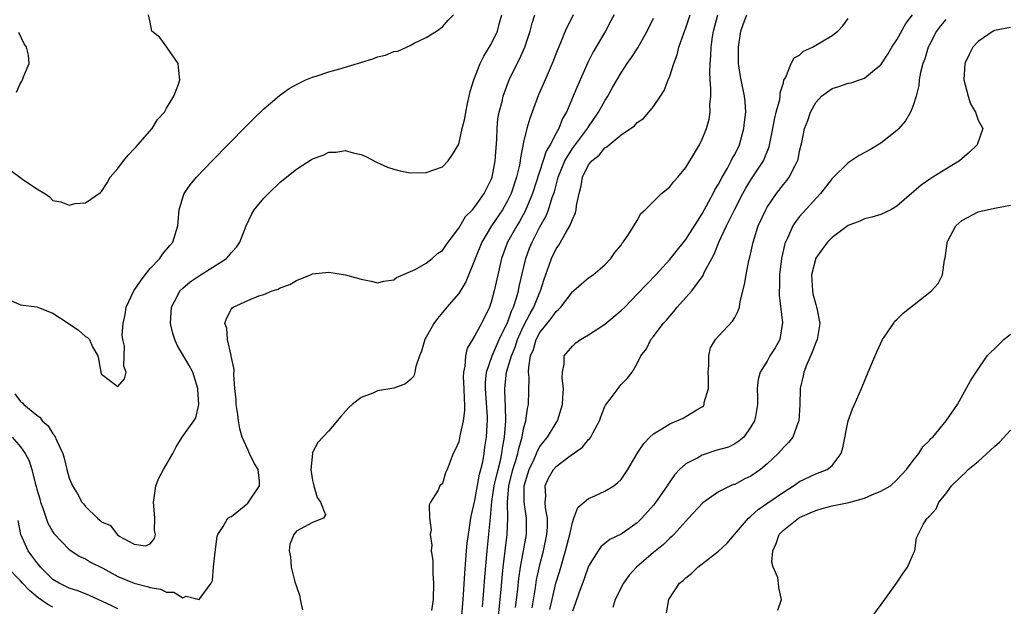
# Model space of a CAD drawing. Units: inches. Extents: x 2580000 to 2583000, y 1485000 to 1488000.
# Drawn here: x 2580443 to 2580564, y 1485918 to 1485990 of the extents above; entities that cross this region are included whole.
import ezdxf

# ---------------------------------------------------------------- set-up
doc = ezdxf.new("R2010")
doc.units = ezdxf.units.IN
doc.header["$MEASUREMENT"] = 0
doc.layers.add('LD25801485_2ft', color=242, linetype='Continuous')

msp = doc.modelspace()

# ---------------------------------------------------------------- linework, layer by layer
at = {"layer": 'LD25801485_2ft'}
for points, elevation in [([(2580441.8, 1485955.8), (2580443, 1485955.3), (2580445.02, 1485955.02), (2580447, 1485954.27), (2580449, 1485952.95), (2580450.15, 1485952.15), (2580451, 1485951.4), (2580451.27, 1485951.27), (2580451.49, 1485951), (2580451.88, 1485950.12), (2580452.53, 1485949), (2580452.63, 1485948.63), (2580452.9, 1485947), (2580453, 1485946.75), (2580455, 1485945.25), (2580455.82, 1485946.18), (2580456.03, 1485947), (2580455.73, 1485947.73), (2580455.79, 1485949), (2580455.81, 1485950.19), (2580455.6, 1485951), (2580455.54, 1485951.54), (2580455.67, 1485953), (2580455.91, 1485954.09), (2580456.02, 1485955), (2580456.98, 1485957), (2580457.79, 1485958.21), (2580458.38, 1485959), (2580459, 1485959.76), (2580460.16, 1485961), (2580460.49, 1485961.51), (2580461.41, 1485962.59), (2580461.79, 1485963), (2580462.4, 1485965), (2580462.53, 1485966.53), (2580462.54, 1485967), (2580463, 1485968.51), (2580463.17, 1485969), (2580463.92, 1485970.08), (2580464.68, 1485971), (2580466.61, 1485973), (2580470.77, 1485977.23), (2580471.77, 1485978.23), (2580473, 1485979.42), (2580474.93, 1485981.07), (2580476.09, 1485981.91), (2580477, 1485982.41), (2580478.18, 1485983), (2580479, 1485983.33), (2580479.45, 1485983.45), (2580481, 1485983.98), (2580482.35, 1485984.35), (2580486.41, 1485985.59), (2580487, 1485985.82), (2580487.98, 1485986.02), (2580489, 1485986.48), (2580489.48, 1485986.52), (2580491, 1485987.22), (2580491.51, 1485987.51), (2580493, 1485988.2), (2580494.26, 1485989), (2580495, 1485989.53), (2580495.68, 1485990.32), (2580496.34, 1485991)], 10714), ([(2580441.81, 1485971.81), (2580442.93, 1485971), (2580443.26, 1485970.74), (2580445, 1485969.56), (2580446.01, 1485969), (2580446.58, 1485968.58), (2580447, 1485968.12), (2580447.96, 1485967.96), (2580449, 1485967.57), (2580449.76, 1485967.76), (2580451, 1485967.85), (2580452.87, 1485969.13), (2580453, 1485969.24), (2580453.68, 1485970.32), (2580454.04, 1485971), (2580455, 1485972.06), (2580455.68, 1485973), (2580456.27, 1485973.73), (2580457, 1485974.48), (2580457.24, 1485974.76), (2580457.47, 1485975), (2580459.22, 1485977), (2580459.89, 1485978.11), (2580460.74, 1485979), (2580461, 1485979.49), (2580461.9, 1485981), (2580462.46, 1485982.46), (2580462.62, 1485983), (2580462.49, 1485984.49), (2580462.42, 1485985), (2580461.03, 1485987.03), (2580460.19, 1485988.19), (2580459.19, 1485989), (2580459, 1485990.11), (2580458.78, 1485991)], 10712), ([(2580441.98, 1485939), (2580443, 1485937.79), (2580443.59, 1485937), (2580444.09, 1485936.09), (2580444.4, 1485935), (2580444.84, 1485933.16), (2580444.92, 1485932.92), (2580445, 1485932.59), (2580445.38, 1485931.38), (2580445.49, 1485931), (2580445.77, 1485930.23), (2580446.17, 1485929), (2580446.39, 1485928.39), (2580447, 1485927.33), (2580447.13, 1485927.13), (2580449, 1485925.18), (2580450.3, 1485924.3), (2580451, 1485924), (2580451.61, 1485923.61), (2580453.15, 1485922.85), (2580455, 1485921.83), (2580457, 1485921.03), (2580458.61, 1485920.61), (2580459, 1485920.49), (2580460.27, 1485920.27), (2580461, 1485919.9), (2580461.9, 1485919.9), (2580463, 1485919.22), (2580463.4, 1485919.4), (2580465, 1485919.01), (2580466.48, 1485921), (2580466.66, 1485921.34), (2580466.79, 1485923), (2580467, 1485924.85), (2580467.25, 1485926.75), (2580467.33, 1485927), (2580467.98, 1485927.98), (2580468.55, 1485929), (2580468.83, 1485929.17), (2580469, 1485929.23), (2580471, 1485930.86), (2580472.44, 1485933), (2580472.44, 1485933.56), (2580472.3, 1485935), (2580471.81, 1485935.81), (2580471.24, 1485937), (2580471, 1485937.46), (2580470.32, 1485939), (2580470.03, 1485940.03), (2580469.86, 1485941), (2580469.77, 1485941.77), (2580469.58, 1485943), (2580469.58, 1485943.58), (2580469.42, 1485945), (2580469.28, 1485946.72), (2580469.32, 1485947.32), (2580469, 1485948.79), (2580468.98, 1485948.98), (2580468.95, 1485949.05), (2580468.52, 1485951), (2580468.43, 1485952.43), (2580468.2, 1485953), (2580468.38, 1485953.62), (2580469, 1485954.78), (2580469.1, 1485954.9), (2580469.21, 1485955), (2580471, 1485955.82), (2580472.39, 1485956.39), (2580473, 1485956.57), (2580474.03, 1485957), (2580474.77, 1485957.23), (2580475, 1485957.37), (2580476.19, 1485957.81), (2580477, 1485958.3), (2580478.73, 1485959), (2580479, 1485959.12), (2580481, 1485959.3), (2580483.04, 1485959), (2580485, 1485958.46), (2580486.22, 1485958.22), (2580487, 1485958.01), (2580487.78, 1485958.22), (2580489, 1485958.36), (2580489.33, 1485958.67), (2580491.64, 1485959.64), (2580493, 1485960.42), (2580493.73, 1485961), (2580494.4, 1485961.6), (2580495, 1485961.99), (2580495.4, 1485962.6), (2580495.69, 1485963), (2580497, 1485964.71), (2580497.85, 1485966.15), (2580498.69, 1485967), (2580499, 1485967.35), (2580500.13, 1485969), (2580500.41, 1485969.59), (2580501, 1485970.72), (2580501.11, 1485971), (2580501.5, 1485973), (2580501.69, 1485975.68), (2580501.72, 1485977), (2580501.83, 1485978.17), (2580501.98, 1485979), (2580502.34, 1485980.34), (2580502.48, 1485981), (2580503.22, 1485983), (2580504.19, 1485985), (2580504.47, 1485985.53), (2580505.15, 1485987), (2580505.82, 1485989), (2580506.05, 1485989.95), (2580506.38, 1485991)], 10718), ([(2580442.31, 1485944.31), (2580443, 1485943.38), (2580443.24, 1485943.24), (2580443.4, 1485943), (2580445, 1485941.71), (2580445.42, 1485941.42), (2580445.67, 1485941), (2580446.4, 1485940.4), (2580447, 1485939.41), (2580447.19, 1485939.19), (2580447.47, 1485938.53), (2580448.23, 1485937), (2580448.4, 1485936.4), (2580448.73, 1485935), (2580449, 1485933.95), (2580449.4, 1485933), (2580450.02, 1485932.02), (2580450.58, 1485931), (2580450.77, 1485930.77), (2580451, 1485930.44), (2580452.48, 1485929), (2580452.79, 1485928.79), (2580453, 1485928.58), (2580454.1, 1485928.1), (2580454.9, 1485927), (2580455.25, 1485926.75), (2580457, 1485925.82), (2580458.4, 1485925.6), (2580459, 1485925.86), (2580459.5, 1485926.5), (2580459.62, 1485927), (2580459.51, 1485927.51), (2580459.54, 1485929), (2580459.45, 1485930.55), (2580459.39, 1485931), (2580459.48, 1485931.48), (2580459.68, 1485933), (2580460.06, 1485933.94), (2580460.64, 1485935), (2580461.76, 1485937), (2580462.19, 1485937.81), (2580462.92, 1485939), (2580464.37, 1485941), (2580464.61, 1485941.39), (2580464.98, 1485943), (2580464.86, 1485944.86), (2580464.87, 1485945), (2580464.22, 1485947), (2580463.8, 1485947.8), (2580462.32, 1485950.32), (2580462.02, 1485951), (2580461.76, 1485951.76), (2580461.47, 1485953), (2580461.6, 1485955), (2580462.3, 1485956.3), (2580462.65, 1485957), (2580463, 1485957.35), (2580463.89, 1485958.11), (2580465, 1485958.86), (2580468.37, 1485961), (2580468.67, 1485961.33), (2580469, 1485961.73), (2580469.6, 1485962.4), (2580470.04, 1485963), (2580470.79, 1485965), (2580471.5, 1485966.5), (2580471.81, 1485967), (2580473, 1485968.42), (2580473.56, 1485969), (2580475, 1485970.38), (2580477, 1485971.98), (2580479, 1485973.25), (2580480.3, 1485973.7), (2580481, 1485974.08), (2580481.91, 1485974.09), (2580483, 1485974.31), (2580483.99, 1485974.01), (2580485, 1485973.78), (2580485.54, 1485973.54), (2580486.87, 1485972.87), (2580488.23, 1485972.23), (2580489, 1485971.99), (2580489.78, 1485971.78), (2580491, 1485971.55), (2580493, 1485971.58), (2580495, 1485972.29), (2580495.7, 1485973), (2580496.22, 1485973.78), (2580497, 1485975.06), (2580497.44, 1485977), (2580497.77, 1485978.23), (2580497.86, 1485979), (2580498.08, 1485980.08), (2580498.29, 1485981), (2580498.43, 1485981.57), (2580498.86, 1485983), (2580499.66, 1485985), (2580500.1, 1485985.9), (2580501, 1485987.4), (2580501.77, 1485989), (2580502.02, 1485990.02), (2580502.3, 1485991)], 10716), ([(2580511.11, 1485991), (2580510.13, 1485989), (2580509.56, 1485987.56), (2580509.22, 1485986.78), (2580508.53, 1485985), (2580507.63, 1485983), (2580506.84, 1485981.16), (2580505.75, 1485978.25), (2580505.4, 1485977), (2580505, 1485975.31), (2580504.6, 1485973.4), (2580504.57, 1485973), (2580504.47, 1485972.47), (2580504.12, 1485971), (2580503.45, 1485969), (2580503, 1485968.08), (2580502.39, 1485967), (2580501.04, 1485965), (2580499.84, 1485963), (2580499, 1485960.87), (2580497.88, 1485958.12), (2580497, 1485956.7), (2580495.54, 1485955), (2580495, 1485954.33), (2580494.38, 1485953.62), (2580493.93, 1485953), (2580492.83, 1485951), (2580492.43, 1485949.57), (2580492.17, 1485949), (2580491.7, 1485947.7), (2580491.6, 1485947), (2580491.48, 1485946.52), (2580491, 1485946.04), (2580490.44, 1485945.56), (2580489, 1485945.04), (2580487, 1485944.69), (2580486.41, 1485944.41), (2580485, 1485943.89), (2580483.86, 1485943), (2580483.41, 1485942.59), (2580482.47, 1485941.53), (2580481, 1485939.76), (2580479.65, 1485938.35), (2580478.96, 1485937.04), (2580478.97, 1485936.97), (2580478.78, 1485935), (2580479, 1485933.66), (2580479.13, 1485933), (2580479.55, 1485931.55), (2580479.96, 1485931), (2580480.59, 1485929.41), (2580480.33, 1485929), (2580479, 1485928.49), (2580477, 1485927.42), (2580476.7, 1485927), (2580476.2, 1485925.8), (2580476.12, 1485925), (2580476.27, 1485924.27), (2580476.35, 1485923), (2580476.82, 1485921.18), (2580477, 1485920.6), (2580477.43, 1485919.43), (2580477.47, 1485919), (2580477.74, 1485917.74)], 10720), ([(2580516.14, 1485991), (2580515.76, 1485990.24), (2580515.1, 1485989), (2580513.56, 1485986.44), (2580512.89, 1485985.11), (2580511.67, 1485982.33), (2580511.12, 1485981), (2580510.27, 1485979), (2580509.79, 1485978.21), (2580509.32, 1485977), (2580509, 1485976.44), (2580508.27, 1485975), (2580507.79, 1485974.21), (2580506.11, 1485969), (2580505.19, 1485966.81), (2580504.47, 1485965.53), (2580504.14, 1485965), (2580503.03, 1485963), (2580502.27, 1485961), (2580501.81, 1485959), (2580501.37, 1485957), (2580501, 1485955.61), (2580500.78, 1485955), (2580499.79, 1485953), (2580499, 1485951.49), (2580498.69, 1485951), (2580498.06, 1485949.94), (2580497.82, 1485949), (2580497.75, 1485947.75), (2580497.57, 1485947), (2580497.56, 1485946.44), (2580497.63, 1485945), (2580497.66, 1485943.66), (2580497.72, 1485943), (2580497.73, 1485942.27), (2580497.56, 1485941), (2580497.14, 1485939.14), (2580497, 1485938.41), (2580496.56, 1485937.44), (2580496.32, 1485937), (2580495.56, 1485935), (2580495.38, 1485934.62), (2580495, 1485933.3), (2580494.66, 1485933), (2580494.47, 1485932.47), (2580493.51, 1485931), (2580493.34, 1485930.66), (2580493.41, 1485929), (2580493.59, 1485927.59), (2580493.5, 1485927), (2580493.68, 1485925.68), (2580493.62, 1485925), (2580493.81, 1485923.81), (2580493.79, 1485923), (2580493.79, 1485922.21), (2580493.91, 1485921), (2580493.86, 1485919), (2580493.66, 1485917.66)], 10722), ([(2580497.4, 1485917), (2580497.49, 1485918.51), (2580497.59, 1485919.59), (2580497.74, 1485922.26), (2580497.89, 1485923.89), (2580497.97, 1485925), (2580498.06, 1485925.94), (2580498.19, 1485927), (2580498.51, 1485929), (2580498.59, 1485929.41), (2580499, 1485931.21), (2580499.57, 1485934.43), (2580499.73, 1485935), (2580499.96, 1485935.96), (2580500.13, 1485937), (2580500.23, 1485937.77), (2580500.42, 1485939), (2580500.5, 1485940.5), (2580500.54, 1485941), (2580500.54, 1485941.46), (2580500.28, 1485945), (2580500.29, 1485945.71), (2580500.43, 1485947), (2580501.11, 1485949), (2580501.99, 1485951), (2580502.94, 1485952.94), (2580503, 1485953.08), (2580503.49, 1485954.51), (2580503.74, 1485955), (2580504.13, 1485956.13), (2580504.36, 1485957), (2580504.46, 1485957.54), (2580505.26, 1485961), (2580505.74, 1485962.26), (2580506.04, 1485963), (2580507, 1485964.88), (2580507.76, 1485966.24), (2580508.06, 1485967), (2580508.52, 1485968.52), (2580508.78, 1485969.22), (2580509.26, 1485971), (2580510.07, 1485973), (2580511, 1485974.52), (2580512.85, 1485977), (2580512.9, 1485977.1), (2580514.22, 1485979), (2580515, 1485980.42), (2580515.38, 1485981), (2580515.95, 1485982.05), (2580517, 1485983.84), (2580517.76, 1485985), (2580518.27, 1485985.73), (2580519.05, 1485986.95), (2580520.22, 1485989), (2580521, 1485990.58)], 10724), ([(2580499.91, 1485918.09), (2580500.11, 1485920.11), (2580500.23, 1485921.77), (2580500.51, 1485925), (2580500.92, 1485929.09), (2580501.09, 1485931.09), (2580501.38, 1485933), (2580501.84, 1485935), (2580502.13, 1485936.13), (2580502.31, 1485937), (2580502.38, 1485937.62), (2580502.65, 1485939), (2580502.8, 1485941), (2580502.77, 1485942.77), (2580502.69, 1485944.69), (2580502.67, 1485945), (2580502.89, 1485947), (2580503.49, 1485949), (2580503.94, 1485950.06), (2580504.24, 1485951), (2580505, 1485952.64), (2580505.8, 1485954.2), (2580506.26, 1485955), (2580507, 1485956.85), (2580507.07, 1485957), (2580507.54, 1485958.46), (2580508.16, 1485960.16), (2580508.45, 1485961), (2580509, 1485962.17), (2580509.35, 1485962.65), (2580510.23, 1485964.23), (2580510.71, 1485965), (2580511, 1485965.8), (2580511.4, 1485966.6), (2580511.47, 1485967), (2580511.52, 1485967.52), (2580511.84, 1485969), (2580512.08, 1485969.92), (2580512.27, 1485971), (2580513, 1485972.51), (2580513.39, 1485973), (2580514.29, 1485973.71), (2580515, 1485974.62), (2580515.26, 1485974.74), (2580515.55, 1485975), (2580517, 1485976.21), (2580518.67, 1485977.33), (2580519, 1485977.75), (2580519.75, 1485978.25), (2580520.43, 1485979), (2580521, 1485979.7), (2580521.86, 1485981), (2580522.33, 1485981.67), (2580522.82, 1485983), (2580523, 1485983.43), (2580523.49, 1485985), (2580523.93, 1485986.07), (2580524.14, 1485987), (2580524.74, 1485988.74), (2580525, 1485989.41), (2580525.52, 1485991)], 10726), ([(2580501.91, 1485917), (2580502.23, 1485920.23), (2580502.34, 1485921.66), (2580502.49, 1485923), (2580502.96, 1485927), (2580503.04, 1485929), (2580503, 1485931), (2580503.19, 1485933), (2580503.68, 1485935), (2580504, 1485936), (2580504.28, 1485937), (2580504.39, 1485937.61), (2580504.81, 1485939), (2580505, 1485940.02), (2580505.28, 1485941), (2580505.47, 1485942.53), (2580505.59, 1485943), (2580505.68, 1485946.32), (2580505.61, 1485947), (2580505.62, 1485947.62), (2580505.86, 1485949), (2580506.2, 1485949.8), (2580506.53, 1485951), (2580507, 1485951.87), (2580508.41, 1485953.59), (2580509, 1485954.48), (2580509.3, 1485954.7), (2580509.57, 1485955), (2580511, 1485956.88), (2580511.15, 1485957), (2580512.12, 1485957.88), (2580513, 1485958.6), (2580513.56, 1485959), (2580515, 1485960.23), (2580515.74, 1485961), (2580516.25, 1485961.75), (2580517, 1485962.64), (2580517.14, 1485962.86), (2580517.28, 1485963), (2580517.93, 1485963.93), (2580519, 1485965.69), (2580519.45, 1485966.55), (2580519.96, 1485967), (2580521, 1485968), (2580522, 1485969), (2580522.54, 1485969.46), (2580523, 1485969.8), (2580523.52, 1485970.48), (2580523.98, 1485971), (2580525, 1485972.21), (2580526.17, 1485974.17), (2580526.65, 1485975), (2580527, 1485975.7), (2580527.53, 1485977), (2580527.84, 1485978.16), (2580527.98, 1485979), (2580527.95, 1485979.95), (2580528.05, 1485981), (2580528.07, 1485981.93), (2580527.96, 1485983), (2580527.92, 1485983.92), (2580527.96, 1485985), (2580528.05, 1485985.95), (2580528.1, 1485987), (2580528.27, 1485988.27), (2580528.4, 1485989), (2580528.93, 1485991)], 10728), ([(2580504, 1485918), (2580504.28, 1485920.28), (2580504.41, 1485921.59), (2580504.62, 1485923), (2580505.33, 1485927), (2580505.36, 1485929), (2580505.08, 1485931), (2580505.07, 1485933), (2580505.66, 1485935), (2580506.28, 1485936.28), (2580506.6, 1485937), (2580506.71, 1485937.29), (2580507, 1485937.83), (2580507.51, 1485938.49), (2580507.95, 1485939), (2580509, 1485940.77), (2580509.16, 1485941), (2580509.77, 1485943), (2580509.84, 1485943.84), (2580509.9, 1485945), (2580509.74, 1485946.26), (2580509.77, 1485947), (2580510, 1485948), (2580509.98, 1485949), (2580511, 1485950.2), (2580511.41, 1485950.59), (2580511.99, 1485951), (2580513, 1485951.59), (2580515, 1485952.92), (2580517, 1485954.57), (2580517.45, 1485955), (2580519, 1485956.58), (2580520.16, 1485957.84), (2580521.27, 1485959), (2580523, 1485960.88), (2580523.94, 1485962.06), (2580525, 1485963.33), (2580527, 1485966.48), (2580528.35, 1485969), (2580528.56, 1485969.44), (2580529, 1485970.13), (2580529.46, 1485971), (2580530.1, 1485972.1), (2580530.58, 1485973), (2580530.71, 1485973.29), (2580531, 1485973.81), (2580531.58, 1485975), (2580532.14, 1485977), (2580532.22, 1485977.78), (2580532.37, 1485979), (2580532.3, 1485980.3), (2580532.23, 1485981), (2580531.78, 1485983), (2580531.66, 1485983.66), (2580531.46, 1485985), (2580531.46, 1485987), (2580531.76, 1485989), (2580532.08, 1485989.92), (2580532.49, 1485991)], 10730), ([(2580506.04, 1485917.96), (2580506.45, 1485920.45), (2580506.59, 1485921.41), (2580507, 1485923.29), (2580507.45, 1485925), (2580507.87, 1485927), (2580507.93, 1485927.93), (2580507.94, 1485929), (2580507.7, 1485930.3), (2580507.66, 1485931), (2580507.72, 1485931.72), (2580507.64, 1485933), (2580508.07, 1485933.93), (2580508.66, 1485935), (2580509, 1485935.4), (2580510.55, 1485936.55), (2580512.24, 1485937.76), (2580513, 1485938.7), (2580513.16, 1485938.84), (2580513.27, 1485939), (2580513.55, 1485939.55), (2580514.35, 1485941), (2580514.5, 1485941.5), (2580515, 1485942.75), (2580515.08, 1485942.92), (2580515.66, 1485943.66), (2580516.63, 1485945), (2580517, 1485945.47), (2580517.77, 1485946.23), (2580518.35, 1485947), (2580519, 1485948.07), (2580519.44, 1485949), (2580520.15, 1485949.85), (2580520.65, 1485951), (2580521, 1485951.4), (2580522.18, 1485953), (2580522.59, 1485953.41), (2580523, 1485953.91), (2580523.52, 1485954.48), (2580523.93, 1485955), (2580525, 1485956.18), (2580525.71, 1485957), (2580527.1, 1485958.9), (2580527.26, 1485959.26), (2580528.18, 1485961), (2580528.47, 1485961.53), (2580529.1, 1485963.1), (2580529.99, 1485965), (2580530.34, 1485965.66), (2580530.98, 1485967), (2580532.01, 1485969), (2580532.36, 1485969.64), (2580533, 1485970.69), (2580534.55, 1485973), (2580535.26, 1485974.74), (2580535.7, 1485977), (2580535.89, 1485978.11), (2580536.12, 1485979), (2580536.57, 1485980.57), (2580536.62, 1485981), (2580536.59, 1485981.41), (2580537, 1485982.63), (2580537.07, 1485982.93), (2580537.32, 1485983.32), (2580537.98, 1485985), (2580538.32, 1485985.68), (2580539, 1485986.04), (2580539.47, 1485986.53), (2580540.57, 1485987), (2580543, 1485988.46), (2580543.73, 1485989), (2580544.34, 1485989.66), (2580545, 1485990.55)], 10732), ([(2580508.24, 1485917.76), (2580508.5, 1485919), (2580508.97, 1485921.03), (2580509.45, 1485922.55), (2580510.17, 1485925), (2580510.68, 1485927), (2580511, 1485928.49), (2580511.2, 1485929), (2580511.66, 1485930.34), (2580513, 1485931.46), (2580513.77, 1485931.77), (2580515, 1485932.33), (2580516.1, 1485933), (2580516.61, 1485933.39), (2580517, 1485933.78), (2580517.85, 1485935), (2580519, 1485937), (2580519.79, 1485938.21), (2580520.54, 1485939), (2580521, 1485939.39), (2580522.01, 1485940.01), (2580523, 1485940.65), (2580523.89, 1485941), (2580524.66, 1485941.34), (2580525, 1485941.54), (2580526.45, 1485942.45), (2580527, 1485942.73), (2580527.15, 1485942.85), (2580527.24, 1485943), (2580527.26, 1485943.26), (2580527.76, 1485945), (2580527.78, 1485946.22), (2580527.73, 1485947), (2580527.82, 1485947.82), (2580527.8, 1485949), (2580528.02, 1485949.98), (2580528.63, 1485951), (2580529, 1485951.44), (2580530.73, 1485953.27), (2580531, 1485953.72), (2580531.45, 1485954.55), (2580531.58, 1485955), (2580531.68, 1485955.68), (2580532.23, 1485957.77), (2580532.42, 1485959), (2580532.75, 1485960.75), (2580532.86, 1485961.14), (2580533.26, 1485963), (2580533.91, 1485965), (2580534.82, 1485967), (2580535, 1485967.32), (2580536.14, 1485969), (2580537, 1485970.1), (2580537.42, 1485970.58), (2580537.73, 1485971), (2580538.45, 1485972.45), (2580538.75, 1485973), (2580538.81, 1485973.19), (2580539, 1485974.22), (2580539.26, 1485975.26), (2580539.61, 1485977), (2580540.02, 1485977.98), (2580540.36, 1485979), (2580541, 1485980.2), (2580541.71, 1485981), (2580543, 1485981.93), (2580543.84, 1485982.16), (2580545, 1485982.57), (2580545.37, 1485982.63), (2580546.39, 1485983), (2580547, 1485983.19), (2580548.22, 1485984.23), (2580549, 1485984.84), (2580549.86, 1485986.14), (2580550.38, 1485987), (2580551, 1485987.93), (2580552.08, 1485989.92), (2580552.89, 1485991)], 10734), ([(2580557, 1485990.43), (2580556.35, 1485989.65), (2580555.86, 1485989), (2580555, 1485987.31), (2580554.86, 1485987), (2580554.43, 1485985.57), (2580554.19, 1485985), (2580553.88, 1485983.88), (2580553.74, 1485983), (2580553.71, 1485982.29), (2580553.38, 1485981), (2580553, 1485979.83), (2580552.67, 1485979), (2580552.05, 1485977.95), (2580551.24, 1485977), (2580551, 1485976.77), (2580549, 1485975.2), (2580547.64, 1485974.36), (2580546.34, 1485973.66), (2580545.37, 1485973), (2580545, 1485972.77), (2580543, 1485970.86), (2580542.21, 1485969.79), (2580541.58, 1485969), (2580539, 1485966.18), (2580538.49, 1485965.51), (2580538.16, 1485965), (2580537.5, 1485963.5), (2580537.25, 1485963), (2580537.18, 1485962.82), (2580536.78, 1485961), (2580536.53, 1485959), (2580536.51, 1485957.49), (2580536.48, 1485957), (2580536.48, 1485956.48), (2580536.91, 1485953.09), (2580536.91, 1485953), (2580536.87, 1485952.87), (2580536.55, 1485951), (2580535.99, 1485950.01), (2580535.35, 1485949), (2580535, 1485948.35), (2580534.14, 1485947), (2580533.9, 1485946.1), (2580533.78, 1485945), (2580533.83, 1485943.83), (2580533.8, 1485943), (2580533.55, 1485941.55), (2580533.43, 1485941), (2580533, 1485940.25), (2580532.11, 1485939), (2580531.53, 1485938.48), (2580531, 1485938.17), (2580530.22, 1485937.78), (2580528.67, 1485937.33), (2580527, 1485936.79), (2580526.46, 1485936.46), (2580525, 1485935.71), (2580524.21, 1485935), (2580523.61, 1485934.39), (2580523, 1485933.5), (2580522.79, 1485933.21), (2580522.67, 1485933), (2580521.18, 1485930.82), (2580521, 1485930.6), (2580519.58, 1485929), (2580519, 1485928.44), (2580517.13, 1485927.13), (2580517, 1485927.04), (2580515.62, 1485926.38), (2580515, 1485925.89), (2580514.52, 1485925.48), (2580514.18, 1485925), (2580513, 1485923.09), (2580512.46, 1485921.54), (2580511.8, 1485919.8), (2580511.39, 1485918.61), (2580511, 1485917.56)], 10736), ([(2580565, 1485989.42), (2580563, 1485989.06), (2580562.86, 1485989), (2580561, 1485987.72), (2580560.33, 1485987), (2580559.88, 1485986.12), (2580559.37, 1485985), (2580559.22, 1485983), (2580559.75, 1485981), (2580560.05, 1485980.05), (2580560.68, 1485979), (2580561, 1485978.04), (2580561.56, 1485977), (2580560.87, 1485975), (2580559.92, 1485974.08), (2580558.69, 1485973), (2580557, 1485971.99), (2580555.43, 1485971), (2580555.15, 1485970.85), (2580553.96, 1485970.04), (2580551, 1485967.44), (2580550.24, 1485967), (2580549, 1485966.39), (2580547.92, 1485966.08), (2580547, 1485965.89), (2580546.41, 1485965.59), (2580545, 1485965.07), (2580543, 1485963.56), (2580542.45, 1485963), (2580541.82, 1485962.18), (2580540.98, 1485961.02), (2580540.48, 1485959), (2580540.57, 1485957), (2580540.65, 1485956.65), (2580541, 1485955.31), (2580541.1, 1485955), (2580541.11, 1485954.89), (2580541.48, 1485953), (2580541.15, 1485951), (2580541, 1485950.66), (2580540.56, 1485949.44), (2580539.86, 1485947.86), (2580539.52, 1485947), (2580539.44, 1485946.56), (2580539.06, 1485945), (2580539.01, 1485942.99), (2580538.92, 1485941), (2580538.84, 1485940.84), (2580538.16, 1485939), (2580537.65, 1485938.35), (2580537, 1485937.74), (2580536.37, 1485937), (2580535, 1485935.69), (2580534.18, 1485935), (2580533, 1485934.17), (2580532.19, 1485933.81), (2580531, 1485933.18), (2580530.86, 1485933.15), (2580530.5, 1485933), (2580529, 1485932.27), (2580527.09, 1485930.91), (2580525.33, 1485929), (2580525, 1485928.66), (2580523.5, 1485927), (2580523.25, 1485926.75), (2580523, 1485926.55), (2580522.23, 1485925.77), (2580521, 1485924.8), (2580518.9, 1485923), (2580518, 1485922), (2580517.29, 1485921), (2580516.29, 1485919), (2580515.99, 1485918.01)], 10738), ([(2580442.53, 1485981.47), (2580443, 1485982.59), (2580443.17, 1485982.83), (2580443.26, 1485983), (2580443.37, 1485983.37), (2580444.07, 1485985), (2580443.98, 1485986.02), (2580443.73, 1485987), (2580443.44, 1485987.44), (2580442.8, 1485988.8)], 10710), ([(2580522.62, 1485917.38), (2580522.9, 1485919), (2580524.22, 1485921), (2580524.65, 1485921.35), (2580525, 1485921.69), (2580525.74, 1485922.26), (2580526.48, 1485923), (2580529, 1485924.95), (2580530.07, 1485925.93), (2580530.96, 1485927), (2580532.7, 1485929), (2580532.85, 1485929.15), (2580533, 1485929.25), (2580533.91, 1485930.09), (2580535.08, 1485930.92), (2580537, 1485932.22), (2580538.26, 1485933), (2580539, 1485933.52), (2580541, 1485934.46), (2580542.38, 1485935), (2580543, 1485935.5), (2580544.14, 1485937), (2580544.33, 1485937.67), (2580544.99, 1485941.01), (2580545.51, 1485942.49), (2580545.76, 1485943), (2580546.64, 1485945), (2580547.46, 1485947), (2580548.5, 1485949.5), (2580549.22, 1485951), (2580549.7, 1485951.7), (2580550.55, 1485953), (2580550.74, 1485953.26), (2580551, 1485953.49), (2580551.74, 1485954.26), (2580555.26, 1485957), (2580556.07, 1485957.93), (2580556.59, 1485959), (2580556.84, 1485960.84), (2580556.93, 1485961.07), (2580557.18, 1485962.82), (2580557.19, 1485963), (2580558.25, 1485965), (2580559, 1485965.69), (2580561, 1485966.74), (2580563, 1485967.17), (2580563.25, 1485967.25), (2580565, 1485967.56)], 10740), ([(2580536.32, 1485917.68), (2580536.76, 1485919), (2580536.46, 1485920.46), (2580536.42, 1485921), (2580536.3, 1485921.7), (2580535.75, 1485923), (2580535.59, 1485923.59), (2580535.69, 1485925), (2580536.1, 1485925.9), (2580536.47, 1485927), (2580537, 1485927.55), (2580538.87, 1485929), (2580539, 1485929.08), (2580540.32, 1485929.68), (2580541, 1485929.98), (2580541.78, 1485930.22), (2580543, 1485930.53), (2580545.07, 1485930.93), (2580547, 1485931.49), (2580547.88, 1485931.88), (2580549, 1485932.33), (2580550.2, 1485933), (2580551, 1485933.75), (2580551.59, 1485934.41), (2580552.18, 1485935), (2580553, 1485936.13), (2580553.7, 1485937), (2580554.19, 1485937.81), (2580555, 1485938.6), (2580555.18, 1485938.82), (2580555.4, 1485939), (2580557.07, 1485941), (2580558.44, 1485943), (2580560.07, 1485945.93), (2580560.76, 1485947), (2580562.12, 1485949), (2580562.55, 1485949.45), (2580563, 1485949.85), (2580563.57, 1485950.43), (2580564.16, 1485951), (2580565, 1485951.68)], 10742), ([(2580548.01, 1485917), (2580549.49, 1485919), (2580550.95, 1485921), (2580551.75, 1485922.25), (2580552.3, 1485923), (2580553, 1485924.57), (2580553.21, 1485925), (2580553.42, 1485926.58), (2580553.59, 1485927), (2580554.22, 1485928.22), (2580554.72, 1485929), (2580554.9, 1485929.1), (2580555, 1485929.25), (2580555.84, 1485930.15), (2580556.17, 1485931), (2580557, 1485932.02), (2580557.73, 1485933), (2580559, 1485934.23), (2580559.41, 1485934.59), (2580559.76, 1485935), (2580561, 1485936.01), (2580563, 1485937.84), (2580563.62, 1485938.38), (2580565, 1485939.84)], 10744), ([(2580455, 1485917.86), (2580454.24, 1485918.24), (2580451.51, 1485919.51), (2580451, 1485919.7), (2580450.08, 1485920.08), (2580449, 1485920.38), (2580447.75, 1485921), (2580447, 1485921.47), (2580445.45, 1485923), (2580445.26, 1485923.26), (2580445, 1485923.55), (2580444.4, 1485924.4), (2580443.95, 1485925), (2580443.03, 1485927.02), (2580442.73, 1485928.73)], 10720), ([(2580447, 1485918.04), (2580446.39, 1485918.39), (2580445.2, 1485919.2), (2580444.13, 1485920.13), (2580443.25, 1485921), (2580443, 1485921.29), (2580441.37, 1485923)], 10722)]:
    msp.add_lwpolyline(points, dxfattribs=dict(at, elevation=elevation))

doc.saveas('drawing.dxf')
